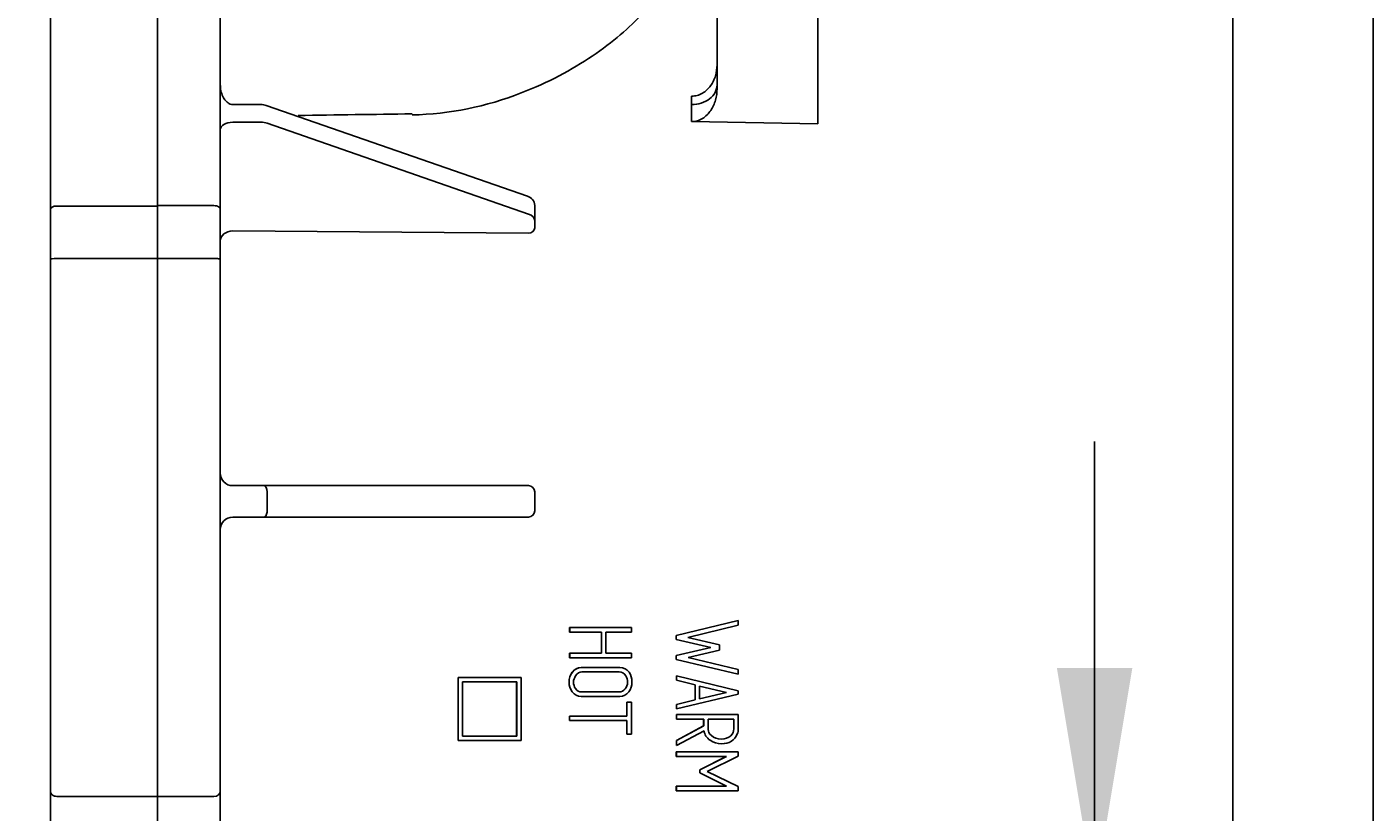
# Model space of a CAD drawing. Units: millimetres. Extents: x 7 to 208, y 5 to 291.
# Drawn here: x 33 to 69, y 127 to 148 of the extents above; entities that cross this region are included whole.
import ezdxf
from ezdxf.enums import TextEntityAlignment as Align

# ---------------------------------------------------------------- set-up
doc = ezdxf.new("R2010")
doc.units = ezdxf.units.MM
for name, color, linetype in [('Layer2', 7, 'Continuous'), ('Layer3', 7, 'Continuous'), ('Layer50', 7, 'Continuous'), ('Standard', 7, 'Continuous')]:
    doc.layers.add(name, color=color, linetype=linetype)
doc.styles.add('SEACAD_Arial', font='arial.ttf')
doc.dimstyles.get("Standard").update_dxf_attribs({"dimtxt": 0.18, "dimasz": 0.18, "dimexe": 0.18, "dimexo": 0.0625, "dimgap": 0.09, "dimtad": 0, "dimtih": 1, "dimtoh": 1, "dimdec": 4, "dimzin": 0, "dimdsep": 46, "dimtxsty": 'Standard', "dimcen": 0.09, "dimadec": 0, "dimazin": 0, "dimtfac": 1, "dimtdec": 4, "dimtofl": 0, "dimtmove": 0, "dimatfit": 3, "dimfxl": 0, "dimtolj": 1, "dimtzin": 0, "dimarcsym": 0})

# ---------------------------------------------------------------- blocks, each defined once
blk = doc.blocks.new('DMBLK25')
at = {"layer": 'Layer3', "linetype": 'Continuous'}
for points in [[(13.002, 150.269), (15.002, 150.269), (14.002, 156.269)], [(13.002, 97.935), (14.002, 91.935), (15.002, 97.935)]]:
    blk.add_hatch(color=7, dxfattribs=at).paths.add_polyline_path(points)
at = {"layer": 'Layer3', "color": 7, "linetype": 'Continuous'}
for p, q in [((43.285, 156.269), (11.002, 156.269)), ((14.002, 156.269), (14.002, 129.202)), ((14.002, 119.002), (14.002, 91.935)), ((43.285, 91.935), (11.002, 91.935))]:
    blk.add_line(p, q, dxfattribs=at)
at = {"layer": 'Layer3', "color": 7, "linetype": 'Continuous', "style": 'SEACAD_Arial'}
blk.add_text('193', height=6, dxfattribs=at).set_placement((6.959, 127.102), align=Align.TOP_LEFT)
blk = doc.blocks.new('DMBLK26')
at = {"layer": 'Standard', "linetype": 'Continuous'}
for points in [[(25.098, 130.602), (26.098, 124.602), (27.098, 130.602)], [(25.098, 112.269), (27.098, 112.269), (26.098, 118.269)]]:
    blk.add_hatch(color=7, dxfattribs=at).paths.add_polyline_path(points)
at = {"layer": 'Standard', "color": 7, "linetype": 'Continuous'}
for p, q in [((26.098, 136.602), (26.098, 124.602)), ((65.285, 124.602), (23.098, 124.602)), ((38.337, 118.269), (23.098, 118.269)), ((26.098, 118.269), (26.098, 106.269))]:
    blk.add_line(p, q, dxfattribs=at)
at = {"layer": 'Standard', "color": 7, "linetype": 'Continuous', "style": 'SEACAD_Arial'}
blk.add_text('19', height=6, dxfattribs=at).set_placement((21.403, 124.435), align=Align.TOP_LEFT)
blk = doc.blocks.new('DMBLK27')
at = {"layer": 'Standard', "linetype": 'Continuous'}
for points in [[(25.098, 150.269), (27.098, 150.269), (26.098, 156.269)], [(25.098, 130.602), (26.098, 124.602), (27.098, 130.602)]]:
    blk.add_hatch(color=7, dxfattribs=at).paths.add_polyline_path(points)
at = {"layer": 'Standard', "color": 7, "linetype": 'Continuous'}
for p, q in [((48.234, 156.269), (23.098, 156.269)), ((26.098, 145.535), (26.098, 156.269)), ((26.098, 124.602), (26.098, 135.335)), ((65.285, 124.602), (23.098, 124.602))]:
    blk.add_line(p, q, dxfattribs=at)
at = {"layer": 'Standard', "color": 7, "linetype": 'Continuous', "style": 'SEACAD_Arial'}
blk.add_text('95', height=6, dxfattribs=at).set_placement((21.403, 143.435), align=Align.TOP_LEFT)
blk = doc.blocks.new('DMBLK28')
at = {"layer": 'Layer3', "linetype": 'Continuous'}
for points in [[(60.625, 130.602), (61.625, 124.602), (62.625, 130.602)], [(60.625, 116.962), (62.625, 116.962), (61.625, 122.962)]]:
    blk.add_hatch(color=7, dxfattribs=at).paths.add_polyline_path(points)
at = {"layer": 'Layer3', "color": 7, "linetype": 'Continuous'}
for p, q in [((61.625, 136.602), (61.625, 124.602)), ((65.285, 122.962), (58.625, 122.962)), ((61.625, 122.962), (61.625, 107.434)), ((61.625, 107.434), (52.129, 107.434))]:
    blk.add_line(p, q, dxfattribs=at)
at = {"layer": 'Layer3', "color": 7, "linetype": 'Continuous', "style": 'SEACAD_Arial'}
blk.add_text('5', height=6, dxfattribs=at).set_placement((54.229, 114.934), align=Align.TOP_LEFT)

msp = doc.modelspace()

# ---------------------------------------------------------------- linework, layer by layer
at = {"layer": 'Layer2', "color": 7, "linetype": 'Continuous'}
msp.add_line((65.28523, 150.60217), (65.28523, 98.60217), dxfattribs=at)
at = {"layer": 'Layer50', "color": 7, "linetype": 'Continuous'}
for p, q in [((51.61856, 145.95754), (51.61856, 151.13713)), ((54.28523, 145.02794), (54.28523, 151.13713)), ((33.95189, 150.81146), (33.95189, 142.74986)), ((36.78523, 142.84859), (36.78523, 150.9102)), ((38.45189, 142.75964), (38.45189, 150.82386)), ((50.94317, 145.76223), (50.94317, 145.53896)), ((39.52829, 145.53893), (38.78523, 145.53893)), ((46.59073, 143.10906), (39.66712, 145.51614)), ((50.94317, 145.53896), (50.94317, 145.08627)), ((38.78523, 145.06948), (39.52829, 145.06948)), ((39.69649, 145.04238), (46.6201, 142.6353)), ((50.94317, 145.08627), (54.28523, 145.02794)), ((33.95189, 142.74986), (33.95189, 141.44445)), ((34.11856, 142.84859), (36.78523, 142.84859)), ((36.78523, 142.85903), (36.78523, 141.45616)), ((36.78523, 142.85903), (38.28523, 142.85903)), ((36.78523, 141.45616), (36.78523, 142.84859)), ((38.45189, 141.44445), (38.45189, 142.75964)), ((46.78523, 142.86605), (46.78523, 142.46412)), ((46.78523, 142.46412), (46.78523, 142.28915)), ((38.78523, 142.18655), (46.62112, 142.125)), ((46.78523, 142.28915), (46.78693, 142.26765)), ((33.95189, 141.44445), (33.95189, 129.61112)), ((34.11856, 141.45616), (36.78523, 141.45616)), ((36.78523, 141.45616), (38.28523, 141.45616)), ((36.78523, 141.45616), (36.78523, 129.62283)), ((36.78523, 129.62283), (36.78523, 141.45616)), ((38.45189, 129.61112), (38.45189, 141.44445)), ((38.78523, 135.4355), (39.53029, 135.4355)), ((39.53029, 135.4355), (39.61277, 135.4355)), ((39.61277, 135.4355), (46.53438, 135.4355)), ((39.69526, 135.26883), (39.69526, 134.76883)), ((46.53438, 135.4355), (46.61856, 135.4355)), ((46.78523, 135.26883), (46.78523, 134.76883)), ((39.53029, 134.60217), (38.78523, 134.60217)), ((39.61277, 134.60217), (39.53029, 134.60217)), ((46.53438, 134.60217), (39.61277, 134.60217)), ((46.61856, 134.60217), (46.53438, 134.60217)), ((47.7132, 131.67328), (47.71102, 131.67328)), ((47.71102, 131.55024), (47.71102, 131.67328)), ((47.7132, 131.55024), (47.7132, 131.67328)), ((47.7132, 131.67328), (49.35055, 131.67328)), ((49.35055, 131.67328), (49.35055, 131.55024)), ((50.53497, 131.46019), (52.17867, 131.8572)), ((50.53716, 131.46019), (52.18085, 131.8572)), ((52.18085, 131.73797), (50.84789, 131.40945)), ((52.18085, 131.8572), (52.17867, 131.8572)), ((52.18085, 131.8572), (52.18085, 131.73797)), ((47.7132, 131.55024), (47.71102, 131.55024)), ((48.55534, 131.55024), (47.7132, 131.55024)), ((48.55316, 130.99088), (48.55316, 131.55024)), ((48.55534, 130.99088), (48.55534, 131.55024)), ((49.35055, 131.55024), (48.67329, 131.55024)), ((48.67329, 131.55024), (48.67329, 130.99088)), ((50.53716, 131.46019), (50.53497, 131.46019)), ((50.53497, 131.36125), (50.53497, 131.46019)), ((50.53716, 131.36125), (50.53497, 131.36125)), ((51.45321, 131.1469), (50.53497, 131.36125)), ((50.53716, 131.36125), (50.53716, 131.46019)), ((51.45539, 131.1469), (50.53716, 131.36125)), ((50.84789, 131.40945), (51.68115, 131.21793)), ((47.7132, 130.99088), (47.71102, 130.99088)), ((47.71102, 130.87165), (47.71102, 130.99088)), ((47.7132, 130.87165), (47.7132, 130.99088)), ((47.7132, 130.99088), (48.55534, 130.99088)), ((48.67329, 130.99088), (49.35055, 130.99088)), ((49.35055, 130.99088), (49.35055, 130.87165)), ((50.53497, 130.93), (51.45321, 131.1469)), ((50.53716, 130.93), (51.45539, 131.1469)), ((51.68242, 131.07333), (50.85042, 130.88307)), ((51.45539, 131.1469), (51.45321, 131.1469)), ((51.68115, 131.21793), (51.68242, 131.07333)), ((47.7132, 130.87165), (47.71102, 130.87165)), ((49.35055, 130.87165), (47.7132, 130.87165)), ((48.04465, 130.61544), (48.04247, 130.61544)), ((50.53716, 130.93), (50.53497, 130.93)), ((50.53497, 130.83107), (50.53497, 130.93)), ((50.53716, 130.83107), (50.53497, 130.83107)), ((52.17867, 130.44167), (50.53497, 130.83107)), ((50.53716, 130.83107), (50.53716, 130.93)), ((52.18085, 130.44167), (50.53716, 130.83107)), ((50.85042, 130.88307), (52.18085, 130.5609)), ((44.75673, 130.34778), (44.75673, 128.68112)), ((44.75892, 130.34778), (44.75673, 130.34778)), ((46.42544, 130.34778), (44.75892, 130.34778)), ((44.75892, 130.34778), (44.75892, 128.68112)), ((46.30878, 130.23112), (44.87557, 130.23112)), ((44.87557, 130.23112), (44.87557, 128.79778)), ((46.3066, 128.79778), (46.3066, 130.23112)), ((46.30878, 128.79778), (46.30878, 130.23112)), ((46.42544, 128.68112), (46.42544, 130.34778)), ((50.54477, 130.39728), (50.54258, 130.39728)), ((50.54258, 130.28185), (50.54258, 130.39728)), ((50.54477, 130.28185), (50.54258, 130.28185)), ((51.03595, 130.16009), (50.54258, 130.28185)), ((50.54477, 130.28185), (50.54477, 130.39728)), ((50.54477, 130.39728), (52.18085, 129.9952)), ((51.03813, 130.16009), (50.54477, 130.28185)), ((52.18085, 130.44167), (52.17867, 130.44167)), ((52.18085, 130.5609), (52.18085, 130.44167)), ((52.18085, 129.90514), (50.54477, 129.52335)), ((51.03813, 130.16009), (51.03595, 130.16009)), ((51.03595, 129.75674), (51.03595, 130.16009)), ((51.03813, 129.75674), (51.03813, 130.16009)), ((51.87266, 129.95207), (51.15608, 130.11696)), ((51.15608, 130.11696), (51.15608, 129.78464)), ((51.87048, 129.95207), (51.15608, 130.11646)), ((51.15608, 129.78464), (51.87266, 129.95207)), ((51.15608, 129.78515), (51.87048, 129.95207)), ((51.87266, 129.95207), (51.87048, 129.95207)), ((52.18085, 129.9952), (52.18085, 129.90514)), ((33.95189, 129.61112), (33.95189, 127.33739)), ((36.78523, 129.62283), (36.78523, 127.19751)), ((36.78523, 127.19751), (36.78523, 129.62283)), ((38.45189, 127.33739), (38.45189, 129.61112)), ((48.01413, 129.84933), (48.01632, 129.84933)), ((49.23133, 129.69966), (49.22915, 129.69966)), ((49.22915, 129.32802), (49.22915, 129.69966)), ((49.23133, 129.32802), (49.23133, 129.69966)), ((49.23133, 129.69966), (49.35055, 129.69966)), ((49.35055, 129.69966), (49.35055, 128.8473)), ((50.54258, 129.63878), (51.03595, 129.75674)), ((50.54477, 129.63878), (50.54258, 129.63878)), ((50.54258, 129.52335), (50.54258, 129.63878)), ((50.54477, 129.52335), (50.54258, 129.52335)), ((50.54477, 129.63878), (51.03813, 129.75674)), ((50.54477, 129.52335), (50.54477, 129.63878)), ((51.03813, 129.75674), (51.03595, 129.75674)), ((47.70939, 129.32802), (47.70721, 129.32802)), ((47.70721, 129.21133), (47.70721, 129.32802)), ((47.70939, 129.21133), (47.70721, 129.21133)), ((47.70939, 129.21133), (47.70939, 129.32802)), ((47.70939, 129.32802), (49.23133, 129.32802)), ((49.23133, 129.21133), (47.70939, 129.21133)), ((49.22915, 128.8473), (49.22915, 129.21133)), ((49.23133, 128.8473), (49.23133, 129.21133)), ((50.54477, 129.36861), (50.54258, 129.36861)), ((50.54258, 129.24938), (50.54258, 129.36861)), ((50.54477, 129.24938), (50.54258, 129.24938)), ((50.54477, 129.24938), (50.54477, 129.36861)), ((50.54477, 129.36861), (52.18085, 129.36861)), ((51.26515, 129.24938), (50.54477, 129.24938)), ((51.26297, 129.068), (51.26297, 129.24938)), ((51.26515, 129.068), (51.26515, 129.24938)), ((52.0629, 129.24938), (51.3831, 129.24938)), ((44.87557, 128.79778), (46.30878, 128.79778)), ((49.23133, 128.8473), (49.22915, 128.8473)), ((49.35055, 128.8473), (49.23133, 128.8473)), ((50.54258, 128.68241), (51.26297, 129.068)), ((50.54477, 128.68241), (51.26515, 129.068)), ((51.27276, 128.93736), (50.54477, 128.55177)), ((51.26515, 129.068), (51.26297, 129.068)), ((44.75892, 128.68112), (44.75673, 128.68112)), ((44.75892, 128.68112), (46.42544, 128.68112)), ((50.54477, 128.68241), (50.54258, 128.68241)), ((50.54258, 128.55177), (50.54258, 128.68241)), ((50.54477, 128.55177), (50.54258, 128.55177)), ((50.54477, 128.55177), (50.54477, 128.68241)), ((51.72843, 128.59489), (51.73061, 128.59489)), ((50.54096, 128.37673), (50.53878, 128.37673)), ((50.53878, 128.25369), (50.53878, 128.37673)), ((50.54096, 128.25369), (50.53878, 128.25369)), ((50.54096, 128.25369), (50.54096, 128.37673)), ((50.54096, 128.37673), (52.18085, 128.37673)), ((51.86632, 128.25369), (50.54096, 128.25369)), ((51.1577, 127.90108), (51.86413, 128.25369)), ((51.15988, 127.90108), (51.86632, 128.25369)), ((52.18085, 128.26257), (51.35393, 127.85796)), ((52.18085, 128.37673), (52.18085, 128.26257)), ((51.15988, 127.90108), (51.1577, 127.90108)), ((51.1577, 127.82117), (51.1577, 127.90108)), ((51.15988, 127.82117), (51.1577, 127.82117)), ((51.8654, 127.46602), (51.1577, 127.82117)), ((51.15988, 127.82117), (51.15988, 127.90108)), ((51.86758, 127.46602), (51.15988, 127.82117)), ((51.35393, 127.85796), (52.18085, 127.46222)), ((50.54096, 127.46602), (50.53878, 127.46602)), ((50.53878, 127.34679), (50.53878, 127.46602)), ((50.54096, 127.34679), (50.54096, 127.46602)), ((50.54096, 127.46602), (51.86758, 127.46602)), ((52.18085, 127.46222), (52.18085, 127.34679)), ((33.95189, 127.33739), (33.95189, 125.34485)), ((34.11856, 127.19751), (36.78523, 127.19751)), ((36.78523, 127.19751), (38.28523, 127.19751)), ((36.78523, 127.19751), (36.78523, 125.27672)), ((36.78523, 125.27672), (36.78523, 127.19751)), ((38.45189, 125.55012), (38.45189, 127.33739)), ((50.54096, 127.34679), (50.53878, 127.34679)), ((52.18085, 127.34679), (50.54096, 127.34679))]:
    msp.add_line(p, q, dxfattribs=at)
for centre, radius, start, end in [((43.35872, 153.6093), 8.34733, 271.220698, 291.562344), ((39.5297, 145.11326), 0.42568, 71.165712, 90.189786), ((46.52105, 142.85395), 0.26445, 2.620782, 74.724574), ((38.78523, 135.76883), 0.33333, 180, 270), ((46.61856, 135.26883), 0.16667, 0, 90), ((46.61856, 135.26885), 0.16667, 0, 89.993812), ((38.78523, 134.26883), 0.33333, 90, 180)]:
    msp.add_arc(centre, radius, start, end, dxfattribs=at)
for centre, major_axis, ratio, start_param, end_param in [((50.95189, 146.06322), (-0.66667, 0), 0.78645546, 1.55770595, 3.14159265), ((174.28761, 135.51534), (-333.33309, 0), 0.03188287, -1.16771622, -1.15784592), ((38.78523, 144.86582), (0.33333, 0), 0.6109625, 1.57079633, 3.14159265), ((39.52829, 144.8712), (0.33333, 0), 0.5948228, 1.04186615, 1.57079633), ((34.11856, 142.74986), (0.16667, 0), 0.59240928, 1.57079633, 3.14159265), ((38.28523, 142.75964), (0.16667, 0), 0.59632497, 0, 1.57079633), ((46.45189, 142.46412), (0.33333, 0), 0.5948228, 0, 1.04186615), ((38.78523, 141.9186), (0.33333, 0), 0.80385683, 1.57079633, 3.14159265), ((46.62112, 142.25897), (-0.16431, -0.02791), 0.79978382, 1.43575425, 2.99693976), ((34.11856, 141.44445), (0.16667, 0), 0.07024856, 1.57079633, 3.14159265), ((38.28523, 141.44445), (0.16667, 0), 0.07024856, 0, 1.57079633), ((39.61277, 135.26883), (0, -0.16667), 0.4949297, 1.57079633, 3.14159265), ((39.61277, 134.76883), (0, -0.16667), 0.4949297, 0, 1.57079633), ((46.61856, 134.76879), (-0.16667, 0), 0.99991435, 1.57096833, 3.14159265), ((34.11856, 127.33739), (-0.16667, 0), 0.83924432, 0, 1.57079633), ((38.28523, 127.33739), (-0.16667, 0), 0.83924432, 1.57079633, 3.14159265)]:
    msp.add_ellipse(centre, major_axis=major_axis, ratio=ratio, start_param=start_param, end_param=end_param, dxfattribs=at)
for points, knots in [([(50.48653, 149.54926), (50.48653, 149.54011), (50.48641, 149.53092), (50.48221, 149.3718), (50.44595, 149.20953), (50.24884, 148.70339), (49.99954, 148.3338), (49.29923, 147.57623), (48.85437, 147.1925), (47.76742, 146.45814), (47.14707, 146.12062), (46.42647, 145.84614)], [0, 0, 0, 0, 0.00872099, 0.00872099, 0.15033228, 0.15033228, 0.43355485, 0.43355485, 0.71677743, 0.71677743, 1, 1, 1, 1]), ([(51.61856, 146.59353), (51.61856, 146.49378), (51.60442, 146.39642), (51.56128, 146.2541), (51.54309, 146.20743), (51.50003, 146.11907), (51.47504, 146.07693), (51.41732, 145.99719), (51.3841, 145.95919), (51.31127, 145.89188), (51.27163, 145.86227), (51.18471, 145.8126), (51.1389, 145.79347), (51.04365, 145.76788), (50.99342, 145.76141), (50.94317, 145.76223)], [0, 0, 0, 0, 0.25, 0.25, 0.375, 0.375, 0.5, 0.5, 0.625, 0.625, 0.75, 0.75, 0.875, 0.875, 1, 1, 1, 1]), ([(38.78523, 145.53893), (38.77276, 145.53953), (38.73813, 145.5416), (38.66829, 145.56906), (38.58661, 145.63956), (38.5127, 145.75508), (38.46181, 145.90835), (38.45482, 146.01055), (38.45189, 146.07161)], [0, 0, 0, 0, 0.0491, 0.159585, 0.310823, 0.516914, 0.755651, 1, 1, 1, 1]), ([(50.94317, 145.08627), (50.99466, 145.08538), (51.04484, 145.09234), (51.14281, 145.12074), (51.1898, 145.14217), (51.27637, 145.1956), (51.31671, 145.22808), (51.38858, 145.2995), (51.42069, 145.33876), (51.50693, 145.46587), (51.54827, 145.55822), (51.6046, 145.75426), (51.61856, 145.85526), (51.61856, 145.95754)], [0, 0, 0, 0, 0.125, 0.125, 0.25, 0.25, 0.375, 0.375, 0.5, 0.5, 0.75, 0.75, 1, 1, 1, 1]), ([(48.04247, 130.61544), (48.03387, 130.61544), (48.02527, 130.61544), (48.01667, 130.61544), (47.92155, 130.61544), (47.84419, 130.5726), (47.78077, 130.48987), (47.72243, 130.41377), (47.69453, 130.32625), (47.69453, 130.12965), (47.72365, 130.04431), (47.7795, 129.96983), (47.84038, 129.88865), (47.91901, 129.84933), (48.01413, 129.84933)], [0, 0, 0, 0, 0.02270871, 0.02270871, 0.02270871, 0.26748612, 0.26748612, 0.26748612, 0.51137882, 0.51137882, 0.75844141, 0.75844141, 0.75844141, 1, 1, 1, 1]), ([(48.01632, 129.84933), (47.9212, 129.84933), (47.84256, 129.88865), (47.78168, 129.96983), (47.72583, 130.04431), (47.69671, 130.12965), (47.69671, 130.32625), (47.72461, 130.41377), (47.78295, 130.48987), (47.84638, 130.5726), (47.92373, 130.61544), (48.01885, 130.61544), (48.36002, 130.61544), (48.70119, 130.61544), (49.04236, 130.61544), (49.14636, 130.61544), (49.22879, 130.57358), (49.28967, 130.48733), (49.33899, 130.41747), (49.36323, 130.33132), (49.36323, 130.12965), (49.33533, 130.0434), (49.27826, 129.96983), (49.21559, 129.88905), (49.13748, 129.84933), (49.04236, 129.84933), (48.70034, 129.84933), (48.35833, 129.84933), (48.01632, 129.84933)], [0, 0, 0, 0, 0.064164, 0.064164, 0.064164, 0.12979, 0.12979, 0.194574, 0.194574, 0.194574, 0.259593, 0.259593, 0.259593, 0.498905, 0.498905, 0.498905, 0.566843, 0.566843, 0.566843, 0.632482, 0.632482, 0.69569, 0.69569, 0.69569, 0.760069, 0.760069, 0.760069, 1, 1, 1, 1]), ([(48.03788, 129.96856), (48.36509, 129.96856), (48.69231, 129.96856), (49.01953, 129.96856), (49.08675, 129.96856), (49.14255, 129.99393), (49.18567, 130.04593), (49.22537, 130.09381), (49.24528, 130.15248), (49.24528, 130.28819), (49.23006, 130.34654), (49.20089, 130.39474), (49.15877, 130.46434), (49.09816, 130.50002), (49.0208, 130.50002), (48.69316, 130.50002), (48.36552, 130.50002), (48.03788, 130.50002), (47.96812, 130.50002), (47.91232, 130.46577), (47.83242, 130.3402), (47.81466, 130.28312), (47.81466, 130.16136), (47.83242, 130.10555), (47.86666, 130.05608), (47.90711, 129.99764), (47.96432, 129.96856), (48.03788, 129.96856)], [0, 0, 0, 0, 0.279312, 0.279312, 0.279312, 0.333314, 0.333314, 0.333314, 0.388468, 0.388468, 0.438698, 0.438698, 0.438698, 0.501049, 0.501049, 0.501049, 0.78071, 0.78071, 0.78071, 0.842278, 0.842278, 0.891532, 0.891532, 0.942883, 0.942883, 0.942883, 1, 1, 1, 1]), ([(52.18085, 129.36861), (52.18085, 129.23923), (52.18085, 129.10986), (52.18085, 128.98048), (52.18085, 128.93736), (52.17197, 128.8955), (52.15548, 128.85364), (52.08712, 128.68009), (51.94241, 128.59489), (51.62407, 128.59489), (51.52642, 128.62406), (51.4389, 128.68495), (51.34218, 128.75224), (51.28544, 128.83589), (51.27276, 128.93736)], [0, 0, 0, 0, 0.231958, 0.231958, 0.231958, 0.309726, 0.309726, 0.309726, 0.64501, 0.64501, 0.813656, 0.813656, 0.813656, 1, 1, 1, 1]), ([(51.3831, 129.24938), (51.3831, 129.15552), (51.3831, 129.06166), (51.3831, 128.9678), (51.3831, 128.91706), (51.411, 128.86379), (51.46808, 128.81052), (51.53626, 128.74687), (51.62281, 128.71412), (51.72934, 128.71412)], [0, 0, 0, 0, 0.374963, 0.374963, 0.374963, 0.619778, 0.619778, 0.619778, 1, 1, 1, 1]), ([(51.72934, 128.71412), (51.83334, 128.71412), (51.91832, 128.74583), (51.98173, 128.80798), (52.03618, 128.86134), (52.0629, 128.92087), (52.0629, 128.98936), (52.0629, 129.07604), (52.0629, 129.16271), (52.0629, 129.24938)], [0, 0, 0, 0, 0.373132, 0.373132, 0.373132, 0.64909, 0.64909, 0.64909, 1, 1, 1, 1])]:
    msp.add_open_spline(points, degree=3, knots=knots, dxfattribs=at)
at = {"layer": 'Standard', "color": 7, "linetype": 'Continuous'}
for p, q in [((65.28523, 87.99078), (65.28523, 157.9336)), ((69.00474, 157.86867), (69.00474, 87.99852))]:
    msp.add_line(p, q, dxfattribs=at)

# ---------------------------------------------------------------- dimensions: what is measured, and where the dimension line sits
at = {"layer": 'Layer3', "color": 7, "linetype": 'Continuous'}
for base, p1, p2, angle, picture, middle in [((14.00239, 156.26883), (43.28523, 156.26883), (43.28523, 91.9355), 270, 'DMBLK25', (14.00239, 124.10217)), ((61.62497, 124.60217), (65.28568, 124.60217), (65.28523, 122.96219), 269.984115, 'DMBLK28', (52.12932, 107.43443))]:
    dim = msp.add_linear_dim(base=base, p1=p1, p2=p2, angle=angle, text='\\A1;<>', dimstyle='Standard', dxfattribs=at)
    dim.commit()
    dim.dimension.update_dxf_attribs({"geometry": picture, "text_midpoint": middle, "dimtype": 161})
at = {"layer": 'Standard', "color": 7, "linetype": 'Continuous'}
for base, p2, picture, middle in [((26.0982, 156.26883), (48.23366, 156.26883), 'DMBLK27', (26.0982, 140.4355)), ((26.0982, 118.26883), (38.33679, 118.26883), 'DMBLK26', (26.0982, 121.4355))]:
    dim = msp.add_linear_dim(base=base, p1=(65.28523, 124.60217), p2=p2, angle=90, text='\\A1;<>', dimstyle='Standard', dxfattribs=at)
    dim.commit()
    dim.dimension.update_dxf_attribs({"geometry": picture, "text_midpoint": middle, "dimtype": 160})

doc.saveas('drawing.dxf')
